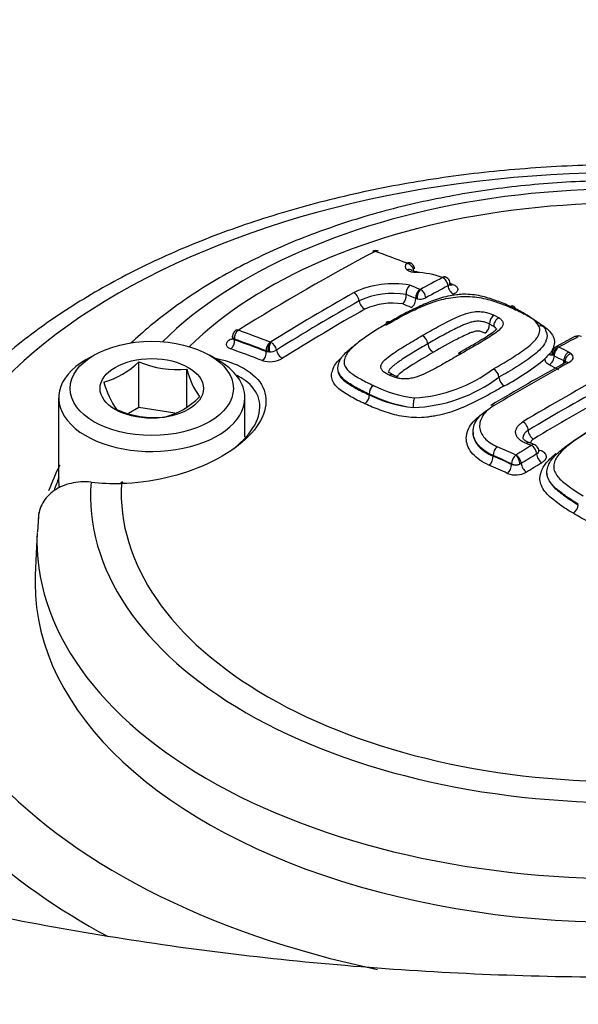
# Paper-space layout 'Sheet1' of a CAD drawing. Units: millimetres. Extents: x 0 to 2970, y 0 to 2100.
# Drawn here: x 2027 to 2043, y 1882 to 1911 of the extents above; entities that cross this region are included whole.
import ezdxf

# ---------------------------------------------------------------- set-up
doc = ezdxf.new("R2010")
doc.units = ezdxf.units.MM
doc.header["$LTSCALE"] = 5
for name, color, linetype in [('tangent', 7, 'Continuous'), ('TSH-1', 7, 'Continuous'), ('visible', 7, 'Continuous')]:
    doc.layers.add(name, color=color, linetype=linetype)

# ---------------------------------------------------------------- blocks, each defined once
blk = doc.blocks.new('SE5')
at = {"layer": 'tangent', "color": 7, "linetype": 'Continuous'}
for p, q in [((2037.78, 1903.442), (2037.78, 1903.442)), ((2038.076, 1902.406), (2038.034, 1902.418)), ((2040.302, 1901.604), (2040.178, 1901.671)), ((2040.312, 1901.928), (2040.458, 1901.849)), ((2032.763, 1901.23), (2032.763, 1901.212)), ((2033.799, 1901.145), (2033.8, 1901.145)), ((2033.685, 1900.869), (2033.685, 1900.887)), ((2033.737, 1900.865), (2033.685, 1900.887)), ((2033.685, 1900.869), (2033.737, 1900.865)), ((2033.777, 1900.862), (2033.737, 1900.865)), ((2042.197, 1900.997), (2042.198, 1900.996)), ((2041.917, 1900.788), (2041.918, 1900.788)), ((2042.059, 1900.742), (2042.028, 1900.762)), ((2037.444, 1900.114), (2037.278, 1900.177)), ((2036.681, 1899.631), (2036.681, 1899.631)), ((2040.286, 1897.826), (2040.286, 1897.842)), ((2040.948, 1897.858), (2040.949, 1897.858)), ((2040.821, 1897.586), (2040.821, 1897.602)), ((2041.102, 1897.611), (2041.061, 1897.591)), ((2029.469, 1897.028), (2029.448, 1897.028))]:
    blk.add_line(p, q, dxfattribs=at)
for centre, radius, start, end in [((2036.853, 1903.778), 0.00828, 73.8626, 115.812), ((2038.036, 1903.665), 0.488, 237.2489, 271.4269), ((2037.378, 1900.172), 2.673, 79.6498, 115.6193), ((2038.811, 1903.027), 0.00264, 47.0513, 74.2457), ((2037.364, 1900.277), 2.287, 80.1367, 115.2573), ((2038.313, 1902.443), 0.28, 122.7413, 184.9732), ((2038.417, 1902.441), 0.343, 136.544, 186.0064), ((2038.167, 1902.693), 0.0159, 249.1631, 273.9085), ((2038.026, 1902.408), 0.304, 5.5684, 62.1496), ((2037.345, 1900.415), 1.866, 80.479, 115.0128), ((2038.156, 1902.785), 0.388, 258.1048, 296.4421), ((2034.098, 1900.93), 0.367, 144.2352, 190.182), ((2034.256, 1900.95), 0.487, 156.2562, 190.3401), ((2033.804, 1901.172), 0.0275, 263.1234, 283.5678), ((2033.663, 1900.857), 0.324, 10.0457, 62.9546), ((2042.759, 1901.292), 0.00719, 66.5721, 115.1269), ((2033.79, 1901.247), 0.385, 268.0998, 299.9818), ((2033.781, 1901.313), 0.738, 253.2157, 300.4823), ((2037.778, 1903.681), 4.162, 272.9728, 307.2599), ((2037.804, 1903.639), 4.401, 272.0544, 306.9906), ((2038.389, 1902.977), 3.474, 242.8717, 263.4688), ((2038.437, 1903.099), 3.888, 243.1498, 262.9804), ((2038.325, 1902.886), 3.663, 243.3404, 264.3173), ((2040.946, 1897.864), 0.00659, 247.9323, 290.8322), ((2040.956, 1897.911), 0.336, 246.4798, 288.3477), ((2040.934, 1897.892), 0.326, 249.7963, 292.9896), ((2040.942, 1897.923), 0.646, 247.8055, 299.298)]:
    blk.add_arc(centre, radius, start, end, dxfattribs=at)
for centre, major_axis, ratio, start_param, end_param in [((2044.037, 1911.273), (53.128, 0), 0.57735, 1.417293, 3.167331), ((2044.037, 1911.273), (63.538, 0), 0.57735, 3.119787, 6.283185), ((2044.037, 1894.114), (20.714, 0), 0.57735, 1.511482, 3.200907), ((2044.037, 1896.671), (15.465, 0), 0.57735, 1.021097, 2.615208), ((2044.037, 1896.771), (14.574, 0), 0.57735, 1.01669, 2.613181), ((2038.137, 1903.369), (0.412, 0.039), 0.453234, 2.568799, 3.581148), ((2037.799, 1903.256), (0.133, -0.155), 0.749117, 0.810132, 2.39396), ((2037.79, 1903.073), (-0.127, -0.16), 0.806657, 3.137734, 4.0214), ((2036.821, 1844.897), (34.92, 60.483), 0.57735, 0.745063, 0.758131), ((2038.828, 1902.848), (-0.142, -0.147), 0.820567, 3.144257, 4.089477), ((2038.828, 1902.844), (0.096, -0.18), 0.600162, 0.938445, 2.522273), ((2039.095, 1903.008), (0.067, 0.197), 0.607718, 3.316077, 3.759936), ((2036.245, 1902.403), (-0.101, 0.178), 0.582453, 4.084531, 5.668359), ((2045.233, 1841.421), (-35.177, 60.93), 0.577349, -0.640159, -0.634512), ((2036.985, 1844.802), (34.832, 60.332), 0.57735, 0.745063, 0.758129), ((2039.119, 1902.723), (-0.098, 0.184), 0.600162, 0.938445, 2.516412), ((2035.952, 1845.399), (34.72, 60.137), 0.57735, 0.776521, 0.825533), ((2036.534, 1902.288), (-0.103, 0.181), 0.582453, 0.942939, 2.520905), ((2037.886, 1902.336), (0.079, 0.193), 0.654828, 3.821948, 5.399915), ((2040.468, 1901.672), (0.113, 0.17), 0.722282, 0.803107, 2.386935), ((2032.907, 1901.314), (0.069, 0.192), 0.673784, 0.713671, 2.244791), ((2041.622, 1901.437), (-0.184, -0.089), 0.842855, 2.77458, 4.358408), ((2032.616, 1901.127), (-0.071, -0.196), 0.673811, 0.719499, 2.244749), ((2041.919, 1839.508), (-35.161, 60.901), 0.57735, -0.619043, -0.600215), ((2041.919, 1839.508), (-35.15, 60.882), 0.57735, -0.618991, -0.600157), ((2033.829, 1900.97), (0.073, 0.191), 0.664983, 0.726857, 2.257976), ((2040.698, 1842.659), (35.212, 60.989), 0.57735, 0.744048, 0.75527), ((2042.76, 1901.124), (0.096, -0.18), 0.600723, 2.4447, 3.141665), ((2033.537, 1900.784), (0.075, 0.195), 0.665007, 3.874283, 5.399533), ((2034.127, 1900.855), (-0.11, 0.177), 0.55372, 0.919182, 2.497149), ((2042.202, 1900.823), (-0.132, -0.156), 0.739111, 4.023267, 5.607095), ((2042.203, 1900.822), (-0.091, -0.183), 0.614666, 3.861214, 5.445042), ((2045.534, 1841.596), (-35.275, 61.098), 0.577351, -0.724183, -0.71848), ((2042.486, 1900.68), (-0.092, -0.182), 0.611591, 3.864449, 5.448277), ((2042.553, 1900.635), (-0.137, -0.152), 0.74528, 4.046834, 5.630662), ((2042.189, 1900.693), (0.413, 0.013), 0.526853, 0.501535, 0.767634), ((2041.277, 1842.325), (35.237, 61.032), 0.57735, 0.761223, 0.804776), ((2041.911, 1900.967), (-0.099, 0.183), 0.594488, 2.444564, 3.144649), ((2041.911, 1900.66), (-0.093, -0.186), 0.614666, 0.725482, 2.303449), ((2045.385, 1841.51), (-35.175, 60.924), 0.57735, -0.72418, -0.718476), ((2042.194, 1900.517), (-0.094, -0.186), 0.611591, 1.873315, 2.306685), ((2042.194, 1900.518), (0.208, 0.006), 0.526853, 0.501535, 0.767634), ((2042.194, 1900.517), (-0.208, 0), 0.57735, 3.441461, 3.660388), ((2042.486, 1900.372), (0.098, -0.179), 0.591137, 2.423903, 3.141546), ((2045.234, 1841.423), (-35.072, 60.746), 0.577351, -0.724185, -0.718481), ((2042.296, 1841.736), (35.166, 60.909), 0.57735, 0.758282, 0.805362), ((2038.011, 1899.355), (0.013, 0.204), 0.248159, 0.599545, 2.183373), ((2040.322, 1899.128), (0.105, -0.175), 0.566055, 2.402017, 3.141314), ((2041.159, 1898.657), (0.105, -0.175), 0.56571, 0.800468, 2.384295), ((2041.451, 1898.496), (0.107, -0.179), 0.56571, 3.94206, 5.520027), ((2041.259, 1898.028), (-0.071, -0.192), 0.481425, 3.141112, 3.863707), ((2044.037, 1908.424), (63.66, 0), 0.57735, 3.429883, 6.001423), ((2040.417, 1897.933), (-0.083, -0.187), 0.544168, 3.905383, 5.439711), ((2042.387, 1839.591), (-40.109, 58.021), 0.62668, -0.807701, -0.797778), ((2042.877, 1841.401), (35.281, 61.109), 0.57735, 0.815029, 0.824056), ((2041.406, 1897.974), (-0.071, -0.191), 0.479995, 3.142416, 3.864774), ((2041.407, 1897.97), (0.107, -0.174), 0.559992, 0.78122, 2.365048), ((2041.64, 1898.174), (0.072, 0.195), 0.479995, 3.530124, 3.858912), ((2040.152, 1897.733), (-0.084, -0.19), 0.544174, 0.769653, 2.298113), ((2042.261, 1839.504), (-39.993, 57.853), 0.62668, -0.807702, -0.797778), ((2042.261, 1839.504), (-39.981, 57.836), 0.62668, -0.807693, -0.797767), ((2040.952, 1897.693), (-0.084, -0.186), 0.538606, 3.910145, 5.444474), ((2040.957, 1897.693), (0.073, -0.191), 0.39255, 0.867453, 2.451281), ((2040.958, 1897.693), (0.108, -0.173), 0.554606, 0.777007, 2.360835), ((2043.025, 1841.316), (35.18, 60.934), 0.57735, 0.81503, 0.824056), ((2041.698, 1897.805), (0.109, -0.178), 0.559992, 3.922813, 5.50078), ((2042.133, 1839.415), (-39.863, 57.665), 0.62668, -0.807694, -0.797768), ((2040.688, 1897.493), (-0.086, -0.19), 0.538611, 0.774417, 2.302877), ((2041.249, 1897.528), (0.11, -0.177), 0.554606, 3.9186, 5.496567), ((2043.175, 1841.229), (35.077, 60.755), 0.57735, 0.81503, 0.824056), ((2044.037, 1896.671), (15.465, 0), 0.57735, 3.096784, 4.757197), ((2044.037, 1896.771), (14.574, 0), 0.57735, 3.111085, 4.742897), ((2044.037, 1895.36), (17.023, 0), 0.57735, 3.116897, 4.778002), ((2044.037, 1894.114), (-20.714, 0), 0.57735, 0.464285, 1.219868), ((2044.037, 1893.129), (21.963, 0), 0.57735, 3.686568, 3.963632)]:
    blk.add_ellipse(centre, major_axis=major_axis, ratio=ratio, start_param=start_param, end_param=end_param, dxfattribs=at)
for points, knots in [([(2039.033, 1902.86), (2039.033, 1902.854), (2039.032, 1902.847), (2039.023, 1902.82), (2039.002, 1902.8), (2038.972, 1902.784)], [0.3326134, 0.3326134, 0.3326134, 0.3326134, 0.5, 0.5, 1, 1, 1, 1]), ([(2039.11, 1902.824), (2039.153, 1902.809), (2039.189, 1902.789), (2039.238, 1902.745), (2039.252, 1902.719), (2039.257, 1902.666), (2039.247, 1902.638), (2039.206, 1902.586), (2039.174, 1902.561), (2039.133, 1902.539)], [0, 0, 0, 0, 0.25, 0.25, 0.5, 0.5, 0.75, 0.75, 1, 1, 1, 1]), ([(2038.224, 1901.335), (2038.377, 1901.424), (2038.531, 1901.511), (2038.765, 1901.639), (2038.844, 1901.681), (2039.003, 1901.765), (2039.085, 1901.805), (2039.252, 1901.882), (2039.337, 1901.92), (2039.523, 1901.987), (2039.625, 1902.015), (2039.788, 1902.034), (2039.843, 1902.036), (2039.924, 1902.033), (2039.95, 1902.03), (2040.002, 1902.024), (2040.028, 1902.02), (2040.077, 1902.011), (2040.101, 1902.005), (2040.146, 1901.992), (2040.168, 1901.984), (2040.211, 1901.969), (2040.231, 1901.961), (2040.273, 1901.945), (2040.293, 1901.937), (2040.312, 1901.928)], [0, 0, 0, 0, 0.25, 0.25, 0.375, 0.375, 0.5, 0.5, 0.625, 0.625, 0.75, 0.75, 0.8125, 0.8125, 0.84375, 0.84375, 0.875, 0.875, 0.90625, 0.90625, 0.9375, 0.9375, 0.96875, 0.96875, 1, 1, 1, 1]), ([(2037.292, 1901.736), (2037.166, 1901.665), (2037.04, 1901.593), (2036.8, 1901.444), (2036.685, 1901.367), (2036.461, 1901.21), (2036.352, 1901.13), (2036.206, 1901.004), (2036.161, 1900.961), (2036.079, 1900.873), (2036.042, 1900.829), (2035.989, 1900.736), (2035.974, 1900.69), (2035.955, 1900.62), (2035.949, 1900.597), (2035.945, 1900.55), (2035.947, 1900.527), (2035.963, 1900.459), (2035.987, 1900.416), (2036.048, 1900.335), (2036.087, 1900.297), (2036.176, 1900.224), (2036.227, 1900.19), (2036.334, 1900.125), (2036.39, 1900.094), (2036.5, 1900.03), (2036.557, 1899.999), (2036.677, 1899.94), (2036.741, 1899.912), (2036.804, 1899.885)], [0, 0, 0, 0, 0.125, 0.125, 0.25, 0.25, 0.375, 0.375, 0.4375, 0.4375, 0.5, 0.5, 0.5625, 0.5625, 0.59375, 0.59375, 0.625, 0.625, 0.6875, 0.6875, 0.75, 0.75, 0.8125, 0.8125, 0.875, 0.875, 0.9375, 0.9375, 1, 1, 1, 1]), ([(2040.178, 1901.671), (2040.161, 1901.679), (2040.144, 1901.686), (2040.107, 1901.7), (2040.089, 1901.707), (2040.033, 1901.727), (2039.993, 1901.739), (2039.904, 1901.752), (2039.856, 1901.756), (2039.76, 1901.75), (2039.713, 1901.741), (2039.624, 1901.719), (2039.581, 1901.705), (2039.501, 1901.676), (2039.462, 1901.66), (2039.387, 1901.628), (2039.35, 1901.611), (2039.277, 1901.577), (2039.24, 1901.56), (2039.133, 1901.508), (2039.064, 1901.471), (2038.925, 1901.398), (2038.857, 1901.361), (2038.652, 1901.248), (2038.518, 1901.172), (2038.385, 1901.094)], [0, 0, 0, 0, 0.03125, 0.03125, 0.0625, 0.0625, 0.125, 0.125, 0.1875, 0.1875, 0.25, 0.25, 0.3125, 0.3125, 0.375, 0.375, 0.4375, 0.4375, 0.5, 0.5, 0.625, 0.625, 0.75, 0.75, 1, 1, 1, 1]), ([(2040.458, 1901.849), (2040.472, 1901.839), (2040.486, 1901.829), (2040.511, 1901.809), (2040.521, 1901.798), (2040.548, 1901.764), (2040.562, 1901.74), (2040.575, 1901.691), (2040.573, 1901.665), (2040.557, 1901.615), (2040.543, 1901.59), (2040.486, 1901.517), (2040.433, 1901.472), (2040.316, 1901.386), (2040.253, 1901.344), (2040.125, 1901.26), (2040.058, 1901.22), (2039.922, 1901.138), (2039.854, 1901.098), (2039.647, 1900.977), (2039.507, 1900.896), (2039.366, 1900.815)], [0, 0, 0, 0, 0.03125, 0.03125, 0.0625, 0.0625, 0.125, 0.125, 0.1875, 0.1875, 0.25, 0.25, 0.375, 0.375, 0.5, 0.5, 0.625, 0.625, 0.75, 0.75, 1, 1, 1, 1]), ([(2041.552, 1901.738), (2041.623, 1901.696), (2041.693, 1901.654), (2041.819, 1901.563), (2041.876, 1901.515), (2041.97, 1901.413), (2042.008, 1901.36), (2042.046, 1901.276), (2042.056, 1901.248), (2042.068, 1901.19), (2042.069, 1901.162), (2042.065, 1901.104), (2042.058, 1901.074), (2042.042, 1901.016), (2042.032, 1900.987), (2042.009, 1900.929), (2041.995, 1900.9), (2041.961, 1900.844), (2041.94, 1900.816), (2041.917, 1900.788)], [0.2505315, 0.2505315, 0.2505315, 0.2505315, 0.375, 0.375, 0.5, 0.5, 0.625, 0.625, 0.6875, 0.6875, 0.75, 0.75, 0.8125, 0.8125, 0.875, 0.875, 0.9375, 0.9375, 1, 1, 1, 1]), ([(2040.043, 1901.409), (2040.028, 1901.415), (2040.013, 1901.422), (2039.982, 1901.433), (2039.966, 1901.439), (2039.934, 1901.451), (2039.918, 1901.456), (2039.891, 1901.463), (2039.881, 1901.464), (2039.862, 1901.466), (2039.852, 1901.468), (2039.821, 1901.469), (2039.801, 1901.465), (2039.762, 1901.458), (2039.743, 1901.453), (2039.688, 1901.436), (2039.653, 1901.424), (2039.553, 1901.384), (2039.491, 1901.355), (2039.366, 1901.296), (2039.305, 1901.266), (2039.006, 1901.111), (2038.776, 1900.981), (2038.548, 1900.849)], [0, 0, 0, 0, 0.03125, 0.03125, 0.0625, 0.0625, 0.09375, 0.09375, 0.109375, 0.109375, 0.125, 0.125, 0.15625, 0.15625, 0.1875, 0.1875, 0.25, 0.25, 0.375, 0.375, 0.5, 0.5, 1, 1, 1, 1]), ([(2040.297, 1900.369), (2040.38, 1900.416), (2040.462, 1900.462), (2040.624, 1900.556), (2040.703, 1900.603), (2040.855, 1900.7), (2040.93, 1900.748), (2041.076, 1900.846), (2041.148, 1900.895), (2041.285, 1900.995), (2041.35, 1901.047), (2041.468, 1901.153), (2041.522, 1901.209), (2041.58, 1901.294), (2041.594, 1901.322), (2041.617, 1901.381), (2041.626, 1901.41), (2041.641, 1901.469), (2041.645, 1901.498), (2041.638, 1901.556), (2041.629, 1901.585), (2041.615, 1901.613)], [0, 0, 0, 0, 0.125, 0.125, 0.25, 0.25, 0.375, 0.375, 0.5, 0.5, 0.625, 0.625, 0.75, 0.75, 0.8125, 0.8125, 0.875, 0.875, 0.9375, 0.9375, 1, 1, 1, 1]), ([(2040.302, 1901.604), (2040.315, 1901.595), (2040.327, 1901.585), (2040.341, 1901.569), (2040.345, 1901.564), (2040.349, 1901.559)], [0, 0, 0, 0, 0.03125, 0.03125, 0.04604792, 0.04604792, 0.04604792, 0.04604792]), ([(2040.378, 1901.504), (2040.378, 1901.511), (2040.378, 1901.518), (2040.373, 1901.535), (2040.367, 1901.544), (2040.354, 1901.563), (2040.346, 1901.572), (2040.327, 1901.588), (2040.315, 1901.595), (2040.302, 1901.604)], [0.8836838, 0.8836838, 0.8836838, 0.8836838, 0.90625, 0.90625, 0.9375, 0.9375, 0.96875, 0.96875, 1, 1, 1, 1]), ([(2032.649, 1900.948), (2032.611, 1900.962), (2032.58, 1900.981), (2032.539, 1901.024), (2032.528, 1901.05), (2032.527, 1901.103), (2032.538, 1901.131), (2032.58, 1901.187), (2032.61, 1901.213), (2032.649, 1901.238)], [0, 0, 0, 0, 0.25, 0.25, 0.5, 0.5, 0.75, 0.75, 1, 1, 1, 1]), ([(2032.763, 1901.23), (2032.724, 1901.253), (2032.702, 1901.284), (2032.702, 1901.315), (2032.702, 1901.315), (2032.702, 1901.315)], [0, 0, 0, 0, 0.5, 0.5, 0.5005741, 0.5005741, 0.5005741, 0.5005741]), ([(2032.702, 1901.257), (2032.702, 1901.256), (2032.702, 1901.255), (2032.703, 1901.233), (2032.725, 1901.218), (2032.763, 1901.212)], [0.485168, 0.485168, 0.485168, 0.485168, 0.5, 0.5, 1, 1, 1, 1]), ([(2037.278, 1900.177), (2037.259, 1900.186), (2037.24, 1900.195), (2037.205, 1900.214), (2037.187, 1900.223), (2037.136, 1900.253), (2037.104, 1900.273), (2037.068, 1900.309), (2037.058, 1900.322), (2037.041, 1900.347), (2037.033, 1900.361), (2037.017, 1900.401), (2037.016, 1900.431), (2037.029, 1900.488), (2037.043, 1900.518), (2037.083, 1900.574), (2037.108, 1900.601), (2037.193, 1900.682), (2037.26, 1900.732), (2037.397, 1900.83), (2037.469, 1900.879), (2037.616, 1900.972), (2037.691, 1901.019), (2037.916, 1901.157), (2038.07, 1901.247), (2038.224, 1901.335)], [0, 0, 0, 0, 0.03125, 0.03125, 0.0625, 0.0625, 0.125, 0.125, 0.15625, 0.15625, 0.1875, 0.1875, 0.25, 0.25, 0.3125, 0.3125, 0.375, 0.375, 0.5, 0.5, 0.625, 0.625, 0.75, 0.75, 1, 1, 1, 1]), ([(2038.385, 1901.094), (2038.25, 1901.017), (2038.115, 1900.938), (2037.917, 1900.818), (2037.852, 1900.778), (2037.722, 1900.697), (2037.657, 1900.656), (2037.564, 1900.592), (2037.534, 1900.571), (2037.474, 1900.528), (2037.444, 1900.506), (2037.387, 1900.462), (2037.36, 1900.439), (2037.31, 1900.393), (2037.287, 1900.369), (2037.254, 1900.319), (2037.242, 1900.294), (2037.242, 1900.265), (2037.242, 1900.261), (2037.243, 1900.258)], [0, 0, 0, 0, 0.25, 0.25, 0.375, 0.375, 0.5, 0.5, 0.5625, 0.5625, 0.625, 0.625, 0.6875, 0.6875, 0.75, 0.75, 0.8125, 0.8125, 0.8213354, 0.8213354, 0.8213354, 0.8213354]), ([(2038.548, 1900.849), (2038.317, 1900.717), (2038.089, 1900.582), (2037.816, 1900.407), (2037.762, 1900.371), (2037.659, 1900.298), (2037.608, 1900.261), (2037.539, 1900.203), (2037.517, 1900.183), (2037.49, 1900.152), (2037.482, 1900.142), (2037.476, 1900.13), (2037.475, 1900.129), (2037.475, 1900.128)], [0, 0, 0, 0, 0.5, 0.5, 0.625, 0.625, 0.75, 0.75, 0.8125, 0.8125, 0.84375, 0.84375, 0.8468372, 0.8468372, 0.8468372, 0.8468372]), ([(2042.548, 1900.809), (2042.593, 1900.768), (2042.611, 1900.72), (2042.587, 1900.625), (2042.546, 1900.58), (2042.482, 1900.545)], [0, 0, 0, 0, 0.5, 0.5, 1, 1, 1, 1]), ([(2032.204, 1900.673), (2032.256, 1900.663), (2032.308, 1900.652), (2032.705, 1900.555), (2032.999, 1900.425), (2033.44, 1900.094), (2033.587, 1899.891), (2033.705, 1899.446), (2033.677, 1899.2), (2033.45, 1898.709), (2033.25, 1898.46), (2032.711, 1898.001), (2032.376, 1897.79), (2031.226, 1897.254), (2030.313, 1897.044), (2029.469, 1897.028)], [0.1066582, 0.1066582, 0.1066582, 0.1066582, 0.125, 0.125, 0.25, 0.25, 0.375, 0.375, 0.5, 0.5, 0.625, 0.625, 0.75, 0.75, 1, 1, 1, 1]), ([(2036.556, 1899.353), (2036.483, 1899.385), (2036.41, 1899.416), (2036.275, 1899.484), (2036.212, 1899.52), (2036.087, 1899.592), (2036.023, 1899.628), (2035.904, 1899.703), (2035.849, 1899.742), (2035.75, 1899.827), (2035.708, 1899.871), (2035.64, 1899.964), (2035.613, 1900.013), (2035.582, 1900.115), (2035.578, 1900.167), (2035.592, 1900.247), (2035.599, 1900.274), (2035.615, 1900.328), (2035.624, 1900.355), (2035.656, 1900.435), (2035.688, 1900.487), (2035.759, 1900.58), (2035.794, 1900.619), (2035.833, 1900.658)], [0, 0, 0, 0, 0.0625, 0.0625, 0.125, 0.125, 0.1875, 0.1875, 0.25, 0.25, 0.3125, 0.3125, 0.375, 0.375, 0.4375, 0.4375, 0.46875, 0.46875, 0.5, 0.5, 0.5625, 0.5625, 0.6106055, 0.6106055, 0.6106055, 0.6106055]), ([(2041.918, 1900.482), (2041.871, 1900.505), (2041.836, 1900.534), (2041.796, 1900.598), (2041.791, 1900.632), (2041.801, 1900.666)], [0, 0, 0, 0, 0.5, 0.5, 1, 1, 1, 1]), ([(2040.609, 1899.874), (2040.467, 1899.79), (2040.324, 1899.705), (2040.024, 1899.543), (2039.869, 1899.464), (2039.552, 1899.308), (2039.387, 1899.233), (2039.125, 1899.134), (2039.035, 1899.102), (2038.847, 1899.047), (2038.751, 1899.024), (2038.603, 1898.997), (2038.554, 1898.989), (2038.454, 1898.974), (2038.403, 1898.966), (2038.252, 1898.949), (2038.15, 1898.944), (2037.952, 1898.948), (2037.855, 1898.955), (2037.665, 1898.98), (2037.575, 1898.996), (2037.401, 1899.036), (2037.317, 1899.06), (2037.156, 1899.113), (2037.078, 1899.141), (2036.921, 1899.197), (2036.843, 1899.225), (2036.695, 1899.287), (2036.626, 1899.32), (2036.556, 1899.353)], [0, 0, 0, 0, 0.125, 0.125, 0.25, 0.25, 0.375, 0.375, 0.4375, 0.4375, 0.5, 0.5, 0.53125, 0.53125, 0.5625, 0.5625, 0.625, 0.625, 0.6875, 0.6875, 0.75, 0.75, 0.8125, 0.8125, 0.875, 0.875, 0.9375, 0.9375, 1, 1, 1, 1]), ([(2040.312, 1899.298), (2040.241, 1899.255), (2040.178, 1899.21), (2040.07, 1899.112), (2040.024, 1899.059), (2039.953, 1898.952), (2039.927, 1898.897), (2039.894, 1898.784), (2039.888, 1898.727), (2039.897, 1898.616), (2039.912, 1898.56), (2039.962, 1898.452), (2039.996, 1898.4), (2040.084, 1898.302), (2040.138, 1898.255), (2040.261, 1898.171), (2040.329, 1898.133), (2040.406, 1898.099)], [0, 0, 0, 0, 0.125, 0.125, 0.25, 0.25, 0.375, 0.375, 0.5, 0.5, 0.625, 0.625, 0.75, 0.75, 0.875, 0.875, 1, 1, 1, 1]), ([(2040.164, 1897.565), (2040.065, 1897.608), (2039.977, 1897.657), (2039.821, 1897.765), (2039.752, 1897.825), (2039.639, 1897.951), (2039.595, 1898.017), (2039.547, 1898.12), (2039.534, 1898.156), (2039.515, 1898.227), (2039.509, 1898.262), (2039.501, 1898.37), (2039.508, 1898.443), (2039.549, 1898.587), (2039.583, 1898.658), (2039.674, 1898.795), (2039.733, 1898.862), (2039.821, 1898.941), (2039.84, 1898.958), (2039.86, 1898.974)], [0, 0, 0, 0, 0.125, 0.125, 0.25, 0.25, 0.375, 0.375, 0.4375, 0.4375, 0.5, 0.5, 0.625, 0.625, 0.75, 0.75, 0.875, 0.875, 0.9080584, 0.9080584, 0.9080584, 0.9080584]), ([(2041.251, 1898.194), (2041.208, 1898.21), (2041.167, 1898.229), (2041.096, 1898.271), (2041.065, 1898.295), (2041.011, 1898.346), (2040.99, 1898.373), (2040.958, 1898.429), (2040.947, 1898.459), (2040.933, 1898.549), (2040.947, 1898.611), (2041, 1898.697), (2041.024, 1898.725), (2041.08, 1898.778), (2041.113, 1898.802), (2041.151, 1898.825)], [0, 0, 0, 0, 0.125, 0.125, 0.25, 0.25, 0.375, 0.375, 0.5, 0.5, 0.75, 0.75, 0.875, 0.875, 1, 1, 1, 1]), ([(2041.304, 1898.577), (2041.277, 1898.561), (2041.253, 1898.544), (2041.213, 1898.506), (2041.196, 1898.486), (2041.161, 1898.431), (2041.151, 1898.393), (2041.153, 1898.357)], [0, 0, 0, 0, 0.125, 0.125, 0.25, 0.25, 0.4627145, 0.4627145, 0.4627145, 0.4627145]), ([(2043.392, 1898.74), (2043.266, 1898.669), (2043.14, 1898.598), (2042.901, 1898.448), (2042.786, 1898.37), (2042.562, 1898.21), (2042.453, 1898.127), (2042.307, 1897.996), (2042.262, 1897.952), (2042.18, 1897.859), (2042.143, 1897.812), (2042.089, 1897.711), (2042.074, 1897.66), (2042.055, 1897.582), (2042.049, 1897.556), (2042.045, 1897.504), (2042.046, 1897.477), (2042.062, 1897.399), (2042.085, 1897.348), (2042.146, 1897.25), (2042.185, 1897.203), (2042.319, 1897.067), (2042.433, 1896.988), (2042.599, 1896.865), (2042.656, 1896.825), (2042.776, 1896.748), (2042.84, 1896.712), (2042.904, 1896.675)], [0, 0, 0, 0, 0.125, 0.125, 0.25, 0.25, 0.375, 0.375, 0.4375, 0.4375, 0.5, 0.5, 0.5625, 0.5625, 0.59375, 0.59375, 0.625, 0.625, 0.6875, 0.6875, 0.75, 0.75, 0.875, 0.875, 0.9375, 0.9375, 1, 1, 1, 1]), ([(2041.458, 1898.325), (2041.426, 1898.306), (2041.402, 1898.284), (2041.379, 1898.246), (2041.373, 1898.232), (2041.37, 1898.218)], [0, 0, 0, 0, 0.25, 0.25, 0.38499, 0.38499, 0.38499, 0.38499]), ([(2041.647, 1898.004), (2041.698, 1897.985), (2041.74, 1897.96), (2041.801, 1897.901), (2041.82, 1897.867), (2041.831, 1897.797), (2041.823, 1897.761), (2041.782, 1897.694), (2041.749, 1897.662), (2041.705, 1897.636)], [0, 0, 0, 0, 0.25, 0.25, 0.5, 0.5, 0.75, 0.75, 1, 1, 1, 1]), ([(2042.62, 1896.163), (2042.547, 1896.205), (2042.473, 1896.246), (2042.337, 1896.335), (2042.273, 1896.382), (2042.146, 1896.475), (2042.082, 1896.521), (2041.962, 1896.617), (2041.907, 1896.667), (2041.81, 1896.771), (2041.767, 1896.826), (2041.7, 1896.938), (2041.674, 1896.996), (2041.652, 1897.086), (2041.647, 1897.116), (2041.645, 1897.176), (2041.648, 1897.206), (2041.658, 1897.266), (2041.665, 1897.296), (2041.682, 1897.356), (2041.691, 1897.385), (2041.724, 1897.473), (2041.757, 1897.53), (2041.839, 1897.641), (2041.887, 1897.695), (2041.992, 1897.801), (2042.051, 1897.852), (2042.112, 1897.903)], [0, 0, 0, 0, 0.0625, 0.0625, 0.125, 0.125, 0.1875, 0.1875, 0.25, 0.25, 0.3125, 0.3125, 0.375, 0.375, 0.40625, 0.40625, 0.4375, 0.4375, 0.46875, 0.46875, 0.5, 0.5, 0.5625, 0.5625, 0.625, 0.625, 0.690049, 0.690049, 0.690049, 0.690049]), ([(2046.673, 1896.43), (2046.532, 1896.346), (2046.389, 1896.262), (2046.089, 1896.102), (2045.935, 1896.024), (2045.618, 1895.873), (2045.454, 1895.801), (2045.193, 1895.71), (2045.102, 1895.681), (2044.915, 1895.633), (2044.819, 1895.614), (2044.672, 1895.595), (2044.622, 1895.59), (2044.522, 1895.581), (2044.472, 1895.577), (2044.37, 1895.571), (2044.32, 1895.57), (2044.218, 1895.573), (2044.168, 1895.576), (2044.02, 1895.591), (2043.923, 1895.607), (2043.732, 1895.649), (2043.641, 1895.675), (2043.467, 1895.735), (2043.383, 1895.768), (2043.221, 1895.841), (2043.143, 1895.88), (2042.986, 1895.956), (2042.908, 1895.994), (2042.76, 1896.076), (2042.69, 1896.119), (2042.62, 1896.163)], [0, 0, 0, 0, 0.125, 0.125, 0.25, 0.25, 0.375, 0.375, 0.4375, 0.4375, 0.5, 0.5, 0.53125, 0.53125, 0.5625, 0.5625, 0.59375, 0.59375, 0.625, 0.625, 0.6875, 0.6875, 0.75, 0.75, 0.8125, 0.8125, 0.875, 0.875, 0.9375, 0.9375, 1, 1, 1, 1])]:
    blk.add_open_spline(points, degree=3, knots=knots, dxfattribs=at)
for points, degree in [([(2042.028, 1900.762), (2042.008, 1900.78), (2041.998, 1900.802), (2041.998, 1900.824)], 3), ([(2041.399, 1898.14), (2041.325, 1898.167), (2041.251, 1898.194)], 2), ([(2041.612, 1897.976), (2041.612, 1897.945), (2041.59, 1897.912), (2041.551, 1897.888)], 3)]:
    blk.add_open_spline(points, degree=degree, dxfattribs=at)
at = {"layer": 'visible', "color": 7, "linetype": 'Continuous'}
for p, q in [((2032.702, 1901.315), (2032.702, 1901.257)), ((2042.664, 1901.304), (2042.106, 1901.005)), ((2039.353, 1900.862), (2039.277, 1900.818)), ((2028.674, 1900.767), (2028.438, 1900.631)), ((2029.979, 1899.241), (2029.979, 1900.574)), ((2032.268, 1900.631), (2032.032, 1900.767)), ((2031.374, 1899.275), (2031.374, 1900.358)), ((2027.645, 1899.525), (2027.645, 1897.076)), ((2033.061, 1898.384), (2033.061, 1899.525)), ((2036.681, 1899.631), (2036.681, 1899.63)), ((2036.681, 1899.613), (2036.681, 1899.63)), ((2036.681, 1899.613), (2036.681, 1899.612)), ((2029.979, 1899.241), (2029.678, 1899.067)), ((2031.026, 1899.079), (2029.979, 1899.241)), ((2041.477, 1898.165), (2041.33, 1898.219)), ((2029.508, 1897.069), (2029.488, 1897.069)), ((2027.072, 1896.202), (2027.031, 1895.627)), ((2027.02, 1895.603), (2026.966, 1894.358))]:
    blk.add_line(p, q, dxfattribs=at)
for centre, radius, start, end in [((2036.872, 1903.611), 0.198, 68.3783, 119.5634), ((2037.776, 1903.226), 0.245, 51.8489, 68.6617), ((2037.813, 1903.269), 0.188, 1.7611, 52.451), ((2038.06, 1903.537), 0.335, 244.6926, 272.1163), ((2037.92, 1900.463), 2.716, 70.8443, 87.3079), ((2038.837, 1902.872), 0.18, 50.657, 75.062), ((2038.848, 1902.86), 0.182, 0.1412, 48.2141), ((2038.033, 1899.675), 3.328, 71.1123, 72.9406), ((2037.422, 1902.498), 0.335, 313.6396, 5.6741), ((2038.075, 1902.564), 0.321, 132.5007, 185.9393), ((2039.881, 1901.658), 0.298, 302.8933, 2.3541), ((2040.469, 1901.683), 0.291, 122.6597, 182.3736), ((2032.904, 1901.316), 0.202, 121.1489, 180.3181), ((2038.072, 1901.06), 0.315, 6.2761, 61.0372), ((2038.704, 1901.13), 0.322, 186.3008, 240.8171), ((2042.762, 1901.125), 0.203, 62.2308, 118.6221), ((2042.186, 1900.835), 0.185, 115.2484, 183.4707), ((2028.364, 1902.192), 2.287, 285.0669, 314.9331), ((2031.096, 1903.176), 2.831, 246.7802, 275.6319), ((2079.822, 1832.888), 77.327, 118.95334, 120.80828), ((2037.396, 1905.997), 6.915, 297.6865, 309.5651), ((2042.243, 1900.361), 0.537, 127.3096, 145.359), ((2033.688, 1900.943), 2.388, 194.186, 215.6062), ((2040.136, 1900.096), 0.317, 5.035, 59.5049), ((2031.514, 1900.681), 2.649, 195.2529, 214.5393), ((2037.671, 1900.768), 0.645, 243.0538, 256.8477), ((2040.775, 1900.152), 0.324, 185.0539, 239.2916), ((2036.975, 1899.645), 0.294, 125.4103, 182.7468), ((2030.179, 1901.09), 2.196, 284.4318, 315.5682), ((2036.381, 1899.598), 0.301, 305.638, 2.7349), ((2030.449, 1901.781), 2.831, 246.7802, 275.6319), ((2029.396, 1904.61), 7.582, 263.8779, 270.3979), ((2042.431, 1896.437), 0.332, 304.5214, 355.8136)]:
    blk.add_arc(centre, radius, start, end, dxfattribs=at)
for centre, major_axis, ratio, start_param, end_param in [((2034.852, 1846.034), (34.688, 60.081), 0.57735, 0.744668, 0.825705), ((2036.87, 1903.603), (0.096, -0.18), 0.600381, 2.562502, 3.140272), ((2036.876, 1903.604), (-0.069, -0.192), 0.673786, 3.13966, 3.775491), ((2046.037, 1841.886), (-35.262, 61.076), 0.57735, -0.61904, -0.600212), ((2037.798, 1903.261), (-0.073, -0.191), 0.664984, 3.139539, 3.788677), ((2037.798, 1903.26), (-0.13, -0.158), 0.815002, 3.144714, 4.031553), ((2038.065, 1902.996), (-0.007, -0.204), 0.24019, 3.12364, 3.633311), ((2038.827, 1902.849), (-0.066, -0.193), 0.607691, 3.14053, 3.765841), ((2038.828, 1902.848), (-0.142, -0.147), 0.820567, 2.904862, 3.144257), ((2035.785, 1845.495), (34.805, 60.284), 0.57735, 0.776521, 0.825539), ((2045.381, 1841.508), (-35.278, 61.103), 0.577351, -0.640167, -0.634026), ((2045.083, 1841.336), (-35.075, 60.75), 0.577351, -0.640172, -0.635061), ((2036.121, 1845.301), (34.633, 59.986), 0.57735, 0.776521, 0.825533), ((2032.907, 1901.316), (0.108, -0.173), 0.553617, 2.521933, 3.140642), ((2042.057, 1839.588), (-35.263, 61.077), 0.57735, -0.619043, -0.600215), ((2032.616, 1901.417), (-0.11, 0.177), 0.553588, 2.527889, 2.883017), ((2041.778, 1839.427), (-35.046, 60.702), 0.57735, -0.618991, -0.600157), ((2042.203, 1900.825), (0.097, -0.179), 0.59448, 2.438677, 3.144611), ((2030.353, 1899.525), (2.708, 0), 0.57735, 2.356194, 6.283185), ((2030.353, 1899.525), (2.708, 0), 0.57735, 0, 0.785398), ((2042.147, 1841.823), (35.265, 61.082), 0.57735, 0.755376, 0.805362), ((2037.463, 1899.942), (-0.06, -0.195), 0.534689, 3.138518, 3.823153), ((2042.448, 1841.648), (35.064, 60.733), 0.57735, 0.761247, 0.805362), ((2041.259, 1898.028), (-0.071, -0.192), 0.481425, 3.113993, 3.141112), ((2044.037, 1894.795), (-17.047, 0), 0.57735, -0.284794, -0.206446), ((2044.037, 1894.959), (-16.838, 0), 0.57735, -0.233105, -0.193139), ((2030.353, 1897.076), (2.708, 0), 0.57735, 3.141593, 3.25386), ((2029.491, 1896.86), (0.003, -0.208), 0.32735, 3.141139, 3.77597), ((2029.513, 1896.861), (0.004, -0.208), 0.324153, 3.140849, 3.77454), ((2044.037, 1894.114), (-17.076, 0), 0.57735, 6.25849, 6.283185), ((2044.037, 1894.114), (-17.076, 0), 0.57735, 0, 2.215794)]:
    blk.add_ellipse(centre, major_axis=major_axis, ratio=ratio, start_param=start_param, end_param=end_param, dxfattribs=at)
for major_axis in [(-2.375, 0), (1.504, 0)]:
    blk.add_ellipse((2030.353, 1899.797), major_axis=major_axis, ratio=0.57735, dxfattribs=at)
for points, knots in [([(2044.372, 1906.299), (2044.325, 1906.3), (2043.52, 1906.319), (2041.8, 1906.257), (2039.424, 1906.04), (2037.072, 1905.659), (2034.811, 1905.128), (2032.656, 1904.45), (2030.638, 1903.631), (2028.778, 1902.678), (2027.101, 1901.6), (2025.63, 1900.408), (2024.387, 1899.113), (2023.39, 1897.731), (2022.665, 1896.295), (2022.229, 1894.898), (2022.14, 1894.069), (2022.108, 1893.672)], [0, 0, 0, 0, 0.0037595, 0.0752633, 0.1468123, 0.218406, 0.2900756, 0.3618512, 0.4337591, 0.5058149, 0.5780106, 0.6502847, 0.7224413, 0.7941951, 0.8651829, 0.9351147, 0.9877576, 0.9877576, 0.9877576, 0.9877576]), ([(2052.518, 1904.477), (2052.457, 1904.498), (2051.806, 1904.729), (2050.406, 1905.128), (2048.385, 1905.533), (2046.279, 1905.784), (2044.145, 1905.872), (2042.009, 1905.8), (2039.903, 1905.566), (2037.859, 1905.175), (2035.908, 1904.629), (2034.078, 1903.934), (2032.394, 1903.093), (2030.951, 1902.158), (2030.102, 1901.45), (2029.75, 1901.112)], [0.0216749, 0.0216749, 0.0216749, 0.0216749, 0.0295308, 0.1061499, 0.1826058, 0.2589225, 0.3351585, 0.4113835, 0.4876609, 0.5640541, 0.6406405, 0.7174921, 0.7946599, 0.8721378, 0.9417478, 0.9417478, 0.9417478, 0.9417478]), ([(2082.681, 1891.821), (2082.187, 1891.541), (2080.962, 1890.85), (2078.592, 1889.662), (2075.687, 1888.394), (2072.594, 1887.225), (2069.358, 1886.177), (2065.987, 1885.253), (2062.501, 1884.461), (2058.917, 1883.806), (2055.255, 1883.293), (2051.533, 1882.924), (2047.771, 1882.702), (2043.989, 1882.629), (2040.206, 1882.706), (2036.444, 1882.931), (2032.721, 1883.304), (2029.058, 1883.822), (2025.474, 1884.482), (2021.987, 1885.278), (2018.617, 1886.207), (2015.381, 1887.26), (2012.295, 1888.431), (2009.375, 1889.712), (2006.637, 1891.093), (2004.092, 1892.564), (2001.754, 1894.115), (1999.63, 1895.733), (1997.732, 1897.407), (1996.054, 1899.131), (1994.643, 1900.868), (1993.729, 1902.151), (1993.398, 1902.767), (1993.363, 1902.832)], [0, 0, 0, 0, 0.017546, 0.051126, 0.084757, 0.118442, 0.152184, 0.185982, 0.219832, 0.253728, 0.287662, 0.321627, 0.355614, 0.389614, 0.423618, 0.457618, 0.491601, 0.525559, 0.559485, 0.593368, 0.627201, 0.660976, 0.694687, 0.728329, 0.761902, 0.79541, 0.828863, 0.862285, 0.895706, 0.929172, 0.962764, 0.996596, 1, 1, 1, 1]), ([(2039.06, 1902.796), (2039.06, 1902.796), (2039.053, 1902.801), (2039.034, 1902.832), (2039.036, 1902.853), (2039.036, 1902.86)], [0.3703924, 0.3703924, 0.3703924, 0.3703924, 0.5835095, 0.879839, 1, 1, 1, 1]), ([(2040.785, 1902.182), (2040.724, 1902.211), (2040.663, 1902.24), (2040.536, 1902.293), (2040.468, 1902.317), (2040.333, 1902.365), (2040.265, 1902.389), (2040.127, 1902.435), (2040.055, 1902.456), (2039.904, 1902.492), (2039.826, 1902.507), (2039.663, 1902.529), (2039.577, 1902.537), (2039.447, 1902.538), (2039.403, 1902.537), (2039.316, 1902.532), (2039.272, 1902.527), (2039.14, 1902.51), (2039.053, 1902.498), (2038.884, 1902.464), (2038.802, 1902.441), (2038.645, 1902.392), (2038.569, 1902.365), (2038.347, 1902.28), (2038.208, 1902.217), (2037.934, 1902.087), (2037.8, 1902.021), (2037.54, 1901.882), (2037.416, 1901.81), (2037.292, 1901.736)], [0, 0, 0, 0, 0.0625, 0.0625, 0.125, 0.125, 0.1875, 0.1875, 0.25, 0.25, 0.3125, 0.3125, 0.375, 0.375, 0.40625, 0.40625, 0.4375, 0.4375, 0.5, 0.5, 0.5625, 0.5625, 0.625, 0.625, 0.75, 0.75, 0.875, 0.875, 1, 1, 1, 1]), ([(2037.168, 1901.643), (2037.433, 1901.8), (2037.71, 1901.95), (2038.152, 1902.157), (2038.304, 1902.223), (2038.626, 1902.341), (2038.798, 1902.394), (2039.165, 1902.458), (2039.356, 1902.481), (2039.728, 1902.47), (2039.906, 1902.443), (2040.234, 1902.364), (2040.379, 1902.311), (2040.671, 1902.209), (2040.807, 1902.149), (2040.938, 1902.087)], [0, 0, 0, 0, 0.25, 0.25, 0.375, 0.375, 0.5, 0.5, 0.625, 0.625, 0.75, 0.75, 0.875, 0.875, 1, 1, 1, 1]), ([(2040.938, 1902.088), (2040.934, 1902.133), (2040.916, 1902.168), (2040.859, 1902.202), (2040.821, 1902.201), (2040.785, 1902.182)], [0, 0, 0, 0, 0.5, 0.5, 1, 1, 1, 1]), ([(2041.615, 1901.613), (2041.586, 1901.672), (2041.538, 1901.729), (2041.421, 1901.833), (2041.349, 1901.881), (2041.235, 1901.949), (2041.197, 1901.972), (2041.12, 1902.017), (2041.081, 1902.039), (2041.001, 1902.082), (2040.96, 1902.103), (2040.873, 1902.143), (2040.829, 1902.163), (2040.785, 1902.182)], [0, 0, 0, 0, 0.25, 0.25, 0.5, 0.5, 0.625, 0.625, 0.75, 0.75, 0.875, 0.875, 1, 1, 1, 1]), ([(2040.938, 1902.088), (2040.986, 1902.067), (2041.033, 1902.046), (2041.126, 1902.003), (2041.17, 1901.979), (2041.255, 1901.932), (2041.297, 1901.908), (2041.379, 1901.86), (2041.42, 1901.835), (2041.542, 1901.761), (2041.616, 1901.708), (2041.691, 1901.638), (2041.704, 1901.625), (2041.717, 1901.612)], [0, 0, 0, 0, 0.125, 0.125, 0.25, 0.25, 0.375, 0.375, 0.5, 0.5, 0.75, 0.75, 0.8050859, 0.8050859, 0.8050859, 0.8050859]), ([(2037.169, 1901.669), (2037.174, 1901.697), (2037.185, 1901.719), (2037.226, 1901.749), (2037.258, 1901.751), (2037.292, 1901.736)], [0.1120271, 0.1120271, 0.1120271, 0.1120271, 0.5, 0.5, 1, 1, 1, 1]), ([(2041.717, 1901.605), (2041.705, 1901.617), (2041.692, 1901.629), (2041.653, 1901.665), (2041.625, 1901.687), (2041.596, 1901.708)], [0.1954768, 0.1954768, 0.1954768, 0.1954768, 0.25, 0.25, 0.3526839, 0.3526839, 0.3526839, 0.3526839]), ([(2040.381, 1901.528), (2040.38, 1901.528), (2040.378, 1901.518), (2040.339, 1901.476), (2040.244, 1901.399), (2039.994, 1901.234), (2039.673, 1901.046), (2039.44, 1900.911), (2039.353, 1900.862)], [0.0550407, 0.0550407, 0.0550407, 0.0550407, 0.100864, 0.1660592, 0.2483512, 0.4171521, 0.8169614, 1, 1, 1, 1]), ([(2041.821, 1901.464), (2041.835, 1901.434), (2041.846, 1901.404), (2041.856, 1901.342), (2041.854, 1901.311), (2041.842, 1901.247), (2041.833, 1901.216), (2041.811, 1901.153), (2041.798, 1901.122), (2041.745, 1901.03), (2041.692, 1900.97), (2041.572, 1900.854), (2041.504, 1900.798), (2041.361, 1900.689), (2041.285, 1900.636), (2041.129, 1900.531), (2041.049, 1900.479), (2040.886, 1900.375), (2040.802, 1900.324), (2040.629, 1900.223), (2040.541, 1900.174), (2040.452, 1900.124)], [0, 0, 0, 0, 0.0625, 0.0625, 0.125, 0.125, 0.1875, 0.1875, 0.25, 0.25, 0.375, 0.375, 0.5, 0.5, 0.625, 0.625, 0.75, 0.75, 0.875, 0.875, 1, 1, 1, 1]), ([(2036.681, 1899.63), (2036.545, 1899.689), (2036.415, 1899.754), (2036.178, 1899.891), (2036.058, 1899.96), (2035.871, 1900.121), (2035.801, 1900.211), (2035.749, 1900.408), (2035.779, 1900.51), (2035.874, 1900.711), (2035.964, 1900.807), (2036.128, 1900.957), (2036.199, 1901.014), (2036.273, 1901.069)], [0, 0, 0, 0, 0.125, 0.125, 0.25, 0.25, 0.375, 0.375, 0.5, 0.5, 0.625, 0.625, 0.7052405, 0.7052405, 0.7052405, 0.7052405]), ([(2039.366, 1900.815), (2039.226, 1900.734), (2039.084, 1900.652), (2038.869, 1900.53), (2038.797, 1900.489), (2038.651, 1900.408), (2038.577, 1900.367), (2038.425, 1900.289), (2038.348, 1900.25), (2038.186, 1900.177), (2038.102, 1900.143), (2037.964, 1900.104), (2037.915, 1900.093), (2037.816, 1900.078), (2037.766, 1900.073), (2037.667, 1900.074), (2037.62, 1900.078), (2037.55, 1900.088), (2037.527, 1900.092), (2037.485, 1900.102), (2037.464, 1900.108), (2037.444, 1900.114)], [0, 0, 0, 0, 0.25, 0.25, 0.375, 0.375, 0.5, 0.5, 0.625, 0.625, 0.75, 0.75, 0.8125, 0.8125, 0.875, 0.875, 0.9375, 0.9375, 0.96875, 0.96875, 1, 1, 1, 1]), ([(2035.765, 1900.338), (2035.765, 1900.336), (2035.765, 1900.335), (2035.766, 1900.31), (2035.77, 1900.286), (2035.791, 1900.216), (2035.816, 1900.171), (2035.881, 1900.087), (2035.922, 1900.047), (2036.016, 1899.97), (2036.069, 1899.935), (2036.182, 1899.867), (2036.241, 1899.833), (2036.358, 1899.766), (2036.418, 1899.733), (2036.545, 1899.671), (2036.613, 1899.642), (2036.681, 1899.613)], [0.5919654, 0.5919654, 0.5919654, 0.5919654, 0.59375, 0.59375, 0.625, 0.625, 0.6875, 0.6875, 0.75, 0.75, 0.8125, 0.8125, 0.875, 0.875, 0.9375, 0.9375, 1, 1, 1, 1]), ([(2037.387, 1900.188), (2037.337, 1900.214), (2037.267, 1900.251), (2037.242, 1900.27), (2037.238, 1900.278), (2037.238, 1900.278)], [0, 0, 0, 0, 0.4068634, 0.6554446, 0.7857794, 0.7857794, 0.7857794, 0.7857794]), ([(2032.684, 1898.007), (2032.741, 1898.05), (2032.796, 1898.094), (2033.1, 1898.355), (2033.287, 1898.589), (2033.5, 1899.048), (2033.526, 1899.278), (2033.415, 1899.691), (2033.277, 1899.878), (2033, 1900.081), (2032.922, 1900.129), (2032.836, 1900.172)], [0.349328, 0.349328, 0.349328, 0.349328, 0.375, 0.375, 0.5, 0.5, 0.625, 0.625, 0.75, 0.75, 0.7926638, 0.7926638, 0.7926638, 0.7926638]), ([(2037.387, 1900.188), (2037.387, 1900.188), (2037.386, 1900.189), (2037.356, 1900.205), (2037.316, 1900.2), (2037.278, 1900.177)], [0.4939331, 0.4939331, 0.4939331, 0.4939331, 0.5, 0.5, 1, 1, 1, 1]), ([(2040.286, 1897.842), (2040.198, 1897.882), (2040.12, 1897.926), (2039.981, 1898.022), (2039.919, 1898.076), (2039.819, 1898.188), (2039.78, 1898.247), (2039.723, 1898.371), (2039.706, 1898.435), (2039.696, 1898.563), (2039.702, 1898.627), (2039.739, 1898.756), (2039.769, 1898.819), (2039.85, 1898.941), (2039.903, 1899.001), (2040.026, 1899.112), (2040.097, 1899.164), (2040.178, 1899.212)], [0, 0, 0, 0, 0.125, 0.125, 0.25, 0.25, 0.375, 0.375, 0.5, 0.5, 0.625, 0.625, 0.75, 0.75, 0.875, 0.875, 1, 1, 1, 1]), ([(2039.699, 1898.517), (2039.699, 1898.503), (2039.7, 1898.489), (2039.706, 1898.411), (2039.723, 1898.347), (2039.78, 1898.225), (2039.819, 1898.167), (2039.919, 1898.055), (2039.981, 1898.002), (2040.12, 1897.907), (2040.198, 1897.864), (2040.286, 1897.826)], [0.4724725, 0.4724725, 0.4724725, 0.4724725, 0.5, 0.5, 0.625, 0.625, 0.75, 0.75, 0.875, 0.875, 1, 1, 1, 1]), ([(2042.763, 1896.43), (2042.626, 1896.508), (2042.497, 1896.591), (2042.259, 1896.766), (2042.138, 1896.852), (2041.951, 1897.047), (2041.882, 1897.152), (2041.831, 1897.375), (2041.861, 1897.488), (2041.958, 1897.704), (2042.047, 1897.805), (2042.247, 1897.994), (2042.363, 1898.084), (2042.72, 1898.343), (2042.979, 1898.504), (2043.249, 1898.656)], [0, 0, 0, 0, 0.125, 0.125, 0.25, 0.25, 0.375, 0.375, 0.5, 0.5, 0.625, 0.625, 0.75, 0.75, 1, 1, 1, 1]), ([(2041.333, 1898.222), (2041.319, 1898.225), (2041.259, 1898.243), (2041.187, 1898.296), (2041.153, 1898.343), (2041.153, 1898.352), (2041.154, 1898.357)], [0, 0, 0, 0, 0.080461, 0.41802, 0.741015, 1, 1, 1, 1]), ([(2041.609, 1897.978), (2041.61, 1897.987), (2041.612, 1898.018), (2041.59, 1898.071), (2041.551, 1898.121), (2041.511, 1898.152), (2041.486, 1898.16), (2041.476, 1898.163)], [0, 0, 0, 0, 0.100558, 0.402027, 0.656669, 0.891084, 1, 1, 1, 1]), ([(1983.086, 1897.744), (1983.334, 1897.249), (1983.912, 1896.109), (1985.224, 1894.123), (1986.92, 1891.941), (1988.878, 1889.812), (1991.064, 1887.766), (1993.477, 1885.806), (1996.102, 1883.943), (1998.929, 1882.184), (2001.947, 1880.536), (2005.141, 1879.007), (2008.499, 1877.602), (2012.005, 1876.328), (2015.646, 1875.188), (2019.406, 1874.189), (2023.269, 1873.334), (2027.219, 1872.625), (2031.239, 1872.068), (2035.313, 1871.662), (2039.423, 1871.411), (2043.552, 1871.315), (2047.684, 1871.375), (2051.8, 1871.59), (2055.884, 1871.959), (2059.918, 1872.481), (2063.885, 1873.154), (2067.77, 1873.975), (2071.555, 1874.941), (2075.225, 1876.048), (2078.763, 1877.29), (2082.164, 1878.669), (2085.316, 1880.13), (2087.592, 1881.331), (2088.669, 1881.947), (2088.901, 1882.08)], [0, 0, 0, 0, 0.018243, 0.049586, 0.080988, 0.112439, 0.143926, 0.17544, 0.206969, 0.238506, 0.270045, 0.301582, 0.333115, 0.364642, 0.396164, 0.427681, 0.459193, 0.4907, 0.522204, 0.553705, 0.585204, 0.616701, 0.648199, 0.679697, 0.711197, 0.742698, 0.774203, 0.805711, 0.837224, 0.868743, 0.900268, 0.9318, 0.963339, 0.993224, 1, 1, 1, 1]), ([(2028.587, 1897.071), (2028.486, 1897.079), (2028.386, 1897.08), (2028.191, 1897.068), (2028.097, 1897.054), (2027.915, 1897.012), (2027.827, 1896.983), (2027.663, 1896.912), (2027.587, 1896.871), (2027.446, 1896.774), (2027.382, 1896.719), (2027.27, 1896.599), (2027.222, 1896.534), (2027.142, 1896.394), (2027.111, 1896.32), (2027.067, 1896.167), (2027.054, 1896.087), (2027.051, 1896.005)], [0, 0, 0, 0, 0.125, 0.125, 0.25, 0.25, 0.375, 0.375, 0.5, 0.5, 0.625, 0.625, 0.75, 0.75, 0.875, 0.875, 1, 1, 1, 1]), ([(2041.847, 1897.327), (2041.847, 1897.3), (2041.851, 1897.273), (2041.87, 1897.19), (2041.894, 1897.136), (2041.958, 1897.031), (2041.999, 1896.98), (2042.092, 1896.883), (2042.145, 1896.837), (2042.259, 1896.748), (2042.319, 1896.704), (2042.437, 1896.617), (2042.497, 1896.573), (2042.626, 1896.491), (2042.695, 1896.451), (2042.763, 1896.412)], [0.5952878, 0.5952878, 0.5952878, 0.5952878, 0.625, 0.625, 0.6875, 0.6875, 0.75, 0.75, 0.8125, 0.8125, 0.875, 0.875, 0.9375, 0.9375, 1, 1, 1, 1])]:
    blk.add_open_spline(points, degree=3, knots=knots, dxfattribs=at)
for points in [[(2039.277, 1900.818), (2039.301, 1900.832), (2039.333, 1900.831), (2039.366, 1900.815)], [(2041.998, 1900.811), (2041.998, 1900.793), (2042.008, 1900.776), (2042.028, 1900.762)]]:
    blk.add_open_spline(points, degree=3, dxfattribs=at)

psp = doc.layouts.new('Sheet1')

# ---------------------------------------------------------------- block references
at = {"layer": 'TSH-1'}
psp.add_blockref('SE5', (0, 0), dxfattribs=at)

doc.saveas('drawing.dxf')
